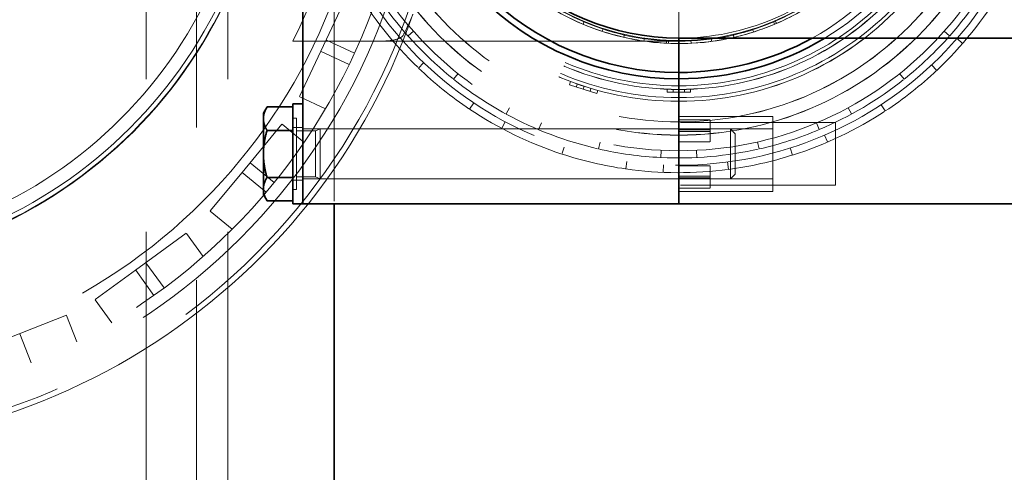
# Model space of a CAD drawing. Units: millimetres. Extents: x 5075 to 10471, y 11625 to 14892.
# Drawn here: x 7568 to 7725, y 11811 to 11883 of the extents above; entities that cross this region are included whole.
import ezdxf

# ---------------------------------------------------------------- set-up
doc = ezdxf.new("R2010")
doc.units = ezdxf.units.MM
doc.header["$LTSCALE"] = 44
doc.linetypes.add('DASHED', pattern=[0.2068, 0.1655, -0.0413])
doc.layers.add('Hidden (ISO)', color=1, linetype='DASHED', lineweight=18, true_color=0xff0000)
doc.layers.add('Visible (ISO)', color=7, linetype='Continuous', lineweight=35)

msp = doc.modelspace()

# ---------------------------------------------------------------- linework, layer by layer
at = {"layer": 'Hidden (ISO)', "ltscale": 13.432195}
for p, q in [((7587.83, 12093.71), (7587.83, 11743.71)), ((7595.83, 11743.71), (7595.83, 12093.71)), ((7600.83, 12093.71), (7600.83, 11743.71))]:
    msp.add_line(p, q, dxfattribs=at)
at = {"layer": 'Hidden (ISO)', "ltscale": 6.595122}
msp.add_line((7617.83, 11902.21), (7617.83, 11853.71), dxfattribs=at)
at = {"layer": 'Hidden (ISO)', "ltscale": 2.135931}
for p, q in [((7619.95, 11887.16), (7615.7, 11878.11)), ((7609.49, 11866.47), (7603.12, 11858.76)), ((7697.83, 11866.71), (7697.83, 11856.71)), ((7594.22, 11849.03), (7586.13, 11843.15)), ((7575.09, 11835.94), (7565.79, 11832.26))]:
    msp.add_line(p, q, dxfattribs=at)
at = {"layer": 'Hidden (ISO)', "ltscale": 0.951788}
for p, q in [((7672.83, 11887.21), (7672.83, 11880.21)), ((7672.83, 11880.21), (7672.83, 11887.21))]:
    msp.add_line(p, q, dxfattribs=at)
at = {"layer": 'Hidden (ISO)', "ltscale": 0.066532}
for p, q in [((7657.73, 11882.89), (7657.54, 11882.44)), ((7688.12, 11882.44), (7687.93, 11882.89)), ((7688.22, 11883.01), (7688.41, 11882.56)), ((7660.74, 11881.76), (7660.59, 11881.3)), ((7684.73, 11881.19), (7684.58, 11881.65)), ((7664.18, 11880.81), (7664.07, 11880.33)), ((7667.27, 11879.74), (7667.34, 11880.22)), ((7670.87, 11879.39), (7670.89, 11879.88)), ((7671.2, 11879.87), (7671.18, 11879.38)), ((7674.77, 11879.88), (7674.79, 11879.39)), ((7677.97, 11880.18), (7678.04, 11879.69)), ((7681.48, 11880.81), (7681.59, 11880.33))]:
    msp.add_line(p, q, dxfattribs=at)
at = {"layer": 'Hidden (ISO)', "ltscale": 0.15669}
for p, q in [((7630.47, 11881.33), (7629.61, 11880.56)), ((7715.19, 11881.33), (7716.06, 11880.56)), ((7636.89, 11873.64), (7637.61, 11874.54)), ((7708.78, 11873.64), (7708.06, 11874.54)), ((7645.81, 11869.09), (7645.26, 11868.08)), ((7699.85, 11869.09), (7700.4, 11868.08)), ((7650.89, 11866.65), (7650.44, 11865.59)), ((7694.78, 11866.65), (7695.23, 11865.59)), ((7660, 11862.5), (7660.26, 11863.63)), ((7670.02, 11862.28), (7669.96, 11861.13)), ((7675.65, 11862.28), (7675.71, 11861.13)), ((7685.66, 11862.5), (7685.4, 11863.63))]:
    msp.add_line(p, q, dxfattribs=at)
at = {"layer": 'Hidden (ISO)', "ltscale": 10.635329}
msp.add_line((7611.25, 11879.71), (7672.83, 11879.71), dxfattribs=at)
at = {"layer": 'Hidden (ISO)', "ltscale": 0.679119}
for p, q in [((7621.07, 11877.79), (7616.55, 11879.92)), ((7620.22, 11875.98), (7615.7, 11878.11)), ((7608.24, 11857.12), (7604.4, 11860.3)), ((7606.97, 11855.58), (7603.12, 11858.76)), ((7590.68, 11840.29), (7587.75, 11844.33)), ((7589.06, 11839.11), (7586.13, 11843.15)), ((7569.49, 11828.35), (7567.65, 11832.99))]:
    msp.add_line(p, q, dxfattribs=at)
at = {"layer": 'Hidden (ISO)', "ltscale": 0.163081}
for p, q in [((7717.23, 11880.15), (7718.13, 11879.37)), ((7631.28, 11875.43), (7632.11, 11876.29)), ((7713.17, 11875.92), (7713.99, 11875.05)), ((7640.1, 11869.87), (7639.43, 11868.87)), ((7705.78, 11868.57), (7705.12, 11869.57)), ((7645.12, 11866.85), (7644.56, 11865.79)), ((7696.1, 11864.71), (7696.58, 11863.61)), ((7654.17, 11861.68), (7654.55, 11862.82)), ((7690.61, 11862.66), (7690.97, 11861.52)), ((7664.53, 11860.5), (7664.36, 11859.31)), ((7670.37, 11859.96), (7670.32, 11858.76)), ((7680.76, 11859.24), (7680.61, 11860.43))]:
    msp.add_line(p, q, dxfattribs=at)
at = {"layer": 'Hidden (ISO)', "ltscale": 1.505445}
for p, q in [((7615.7, 11878.11), (7612.29, 11870.87)), ((7603.12, 11858.76), (7598.02, 11852.6)), ((7586.13, 11843.15), (7579.66, 11838.45))]:
    msp.add_line(p, q, dxfattribs=at)
at = {"layer": 'Hidden (ISO)', "ltscale": 0.07335}
for p, q in [((7655.39, 11872.77), (7655.56, 11873.28)), ((7659.75, 11871.34), (7659.92, 11871.86))]:
    msp.add_line(p, q, dxfattribs=at)
at = {"layer": 'Hidden (ISO)', "ltscale": 1.224645}
for p, q in [((7657.57, 11872.06), (7655.39, 11872.77)), ((7659.75, 11871.34), (7657.57, 11872.06))]:
    msp.add_line(p, q, dxfattribs=at)
at = {"layer": 'Hidden (ISO)', "ltscale": 0.067828}
for p, q in [((7656.48, 11872.41), (7656.63, 11872.89)), ((7658.66, 11871.7), (7658.81, 11872.18))]:
    msp.add_line(p, q, dxfattribs=at)
at = {"layer": 'Hidden (ISO)', "ltscale": 0.065988}
msp.add_line((7657.57, 11872.06), (7657.72, 11872.52), dxfattribs=at)
at = {"layer": 'Hidden (ISO)', "ltscale": 0.068371}
for p, q in [((7670.98, 11872.05), (7670.98, 11871.55)), ((7674.68, 11872.05), (7674.68, 11871.55))]:
    msp.add_line(p, q, dxfattribs=at)
at = {"layer": 'Hidden (ISO)', "ltscale": 0.064642}
for p, q in [((7671.91, 11872.02), (7671.91, 11871.55)), ((7673.76, 11872.02), (7673.76, 11871.55))]:
    msp.add_line(p, q, dxfattribs=at)
at = {"layer": 'Hidden (ISO)', "ltscale": 0.62295}
for p, q in [((7616.44, 11868.92), (7612.29, 11870.87)), ((7613.03, 11863.55), (7609.49, 11866.47)), ((7601.55, 11849.68), (7598.02, 11852.6)), ((7596.91, 11845.32), (7594.22, 11849.03)), ((7582.35, 11834.74), (7579.66, 11838.45)), ((7576.77, 11831.68), (7575.09, 11835.94))]:
    msp.add_line(p, q, dxfattribs=at)
at = {"layer": 'Hidden (ISO)', "ltscale": 0.9865}
for p, q in [((7670.98, 11871.55), (7672.83, 11871.55)), ((7672.83, 11871.55), (7674.68, 11871.55))]:
    msp.add_line(p, q, dxfattribs=at)
at = {"layer": 'Hidden (ISO)', "ltscale": 0.081504}
for p, q in [((7611.23, 11867.41), (7611.83, 11867.41)), ((7611.23, 11856.01), (7611.83, 11856.01))]:
    msp.add_line(p, q, dxfattribs=at)
at = {"layer": 'Hidden (ISO)', "ltscale": 2.434976}
msp.add_line((7611.83, 11856.01), (7611.83, 11867.41), dxfattribs=at)
at = {"layer": 'Hidden (ISO)', "ltscale": 2.03966}
for p, q in [((7687.83, 11867.71), (7672.83, 11867.71)), ((7687.83, 11865.71), (7672.83, 11865.71)), ((7687.83, 11857.71), (7672.83, 11857.71)), ((7687.83, 11855.71), (7672.83, 11855.71))]:
    msp.add_line(p, q, dxfattribs=at)
at = {"layer": 'Hidden (ISO)', "ltscale": 0.67982}
for p, q in [((7672.83, 11867.16), (7677.83, 11867.16)), ((7677.83, 11865.53), (7672.83, 11865.53)), ((7677.83, 11865.27), (7672.83, 11865.27)), ((7672.83, 11863.64), (7677.83, 11863.64)), ((7672.83, 11859.78), (7677.83, 11859.78)), ((7677.83, 11858.14), (7672.83, 11858.14)), ((7677.83, 11857.89), (7672.83, 11857.89)), ((7672.83, 11856.25), (7677.83, 11856.25))]:
    msp.add_line(p, q, dxfattribs=at)
at = {"layer": 'Hidden (ISO)', "ltscale": 0.412226}
msp.add_line((7677.83, 11865.27), (7677.83, 11867.16), dxfattribs=at)
at = {"layer": 'Hidden (ISO)', "ltscale": 2.563138}
msp.add_line((7687.83, 11855.71), (7687.83, 11867.71), dxfattribs=at)
at = {"layer": 'Hidden (ISO)', "ltscale": 0.217474}
for p, q in [((7611.23, 11865.91), (7612.83, 11865.91)), ((7611.23, 11857.51), (7612.83, 11857.51))]:
    msp.add_line(p, q, dxfattribs=at)
at = {"layer": 'Hidden (ISO)', "ltscale": 0.405552}
for p, q in [((7611.83, 11865.37), (7614.82, 11865.37)), ((7611.83, 11858.05), (7614.82, 11858.05))]:
    msp.add_line(p, q, dxfattribs=at)
at = {"layer": 'Hidden (ISO)', "ltscale": 10.361979}
for p, q in [((7672.83, 11865.71), (7612.83, 11865.71)), ((7672.83, 11857.71), (7612.83, 11857.71))]:
    msp.add_line(p, q, dxfattribs=at)
at = {"layer": 'Hidden (ISO)', "ltscale": 0.113883}
for p, q in [((7614.82, 11865.37), (7615.58, 11865.71)), ((7614.82, 11858.05), (7615.58, 11857.71))]:
    msp.add_line(p, q, dxfattribs=at)
at = {"layer": 'Hidden (ISO)', "ltscale": 1.564205}
msp.add_line((7614.82, 11858.05), (7614.82, 11865.37), dxfattribs=at)
at = {"layer": 'Hidden (ISO)', "ltscale": 1.708725}
for p, q in [((7615.58, 11857.71), (7615.58, 11865.71)), ((7681.07, 11857.71), (7681.07, 11865.71))]:
    msp.add_line(p, q, dxfattribs=at)
at = {"layer": 'Hidden (ISO)', "ltscale": 11.308906}
for p, q in [((7615.58, 11865.71), (7681.07, 11865.71)), ((7615.58, 11857.71), (7681.07, 11857.71))]:
    msp.add_line(p, q, dxfattribs=at)
at = {"layer": 'Hidden (ISO)', "ltscale": 3.399499}
for p, q in [((7697.83, 11866.71), (7672.83, 11866.71)), ((7697.83, 11856.71), (7672.83, 11856.71))]:
    msp.add_line(p, q, dxfattribs=at)
at = {"layer": 'Hidden (ISO)', "ltscale": 0.147376}
for p, q in [((7681.83, 11864.94), (7681.07, 11865.71)), ((7681.83, 11858.48), (7681.07, 11857.71))]:
    msp.add_line(p, q, dxfattribs=at)
at = {"layer": 'Hidden (ISO)', "ltscale": 0.285653}
for p, q in [((7677.83, 11865.27), (7677.83, 11863.64)), ((7677.83, 11857.89), (7677.83, 11856.25))]:
    msp.add_line(p, q, dxfattribs=at)
at = {"layer": 'Hidden (ISO)', "ltscale": 1.381138}
msp.add_line((7681.83, 11864.94), (7681.83, 11858.48), dxfattribs=at)
at = {"layer": 'Hidden (ISO)', "ltscale": 0.418074}
msp.add_line((7677.83, 11859.78), (7677.83, 11857.89), dxfattribs=at)
at = {"layer": 'Hidden (ISO)', "ltscale": 13.085075}
msp.add_circle((7532.83, 11918.21), 102.5, dxfattribs=at)
at = {"layer": 'Hidden (ISO)', "ltscale": 13.428408}
msp.add_circle((7532.83, 11918.21), 99, dxfattribs=at)
at = {"layer": 'Hidden (ISO)', "ltscale": 13.163666}
msp.add_circle((7532.83, 11918.21), 97.05, dxfattribs=at)
at = {"layer": 'Hidden (ISO)', "ltscale": 13.106059}
msp.add_circle((7532.83, 11918.21), 90.59, dxfattribs=at)
at = {"layer": 'Hidden (ISO)', "ltscale": 13.542414}
msp.add_circle((7532.83, 11918.21), 74.88, dxfattribs=at)
at = {"layer": 'Hidden (ISO)', "ltscale": 13.530129}
msp.add_circle((7532.83, 11918.21), 74.81, dxfattribs=at)
at = {"layer": 'Hidden (ISO)', "ltscale": 13.398481}
msp.add_circle((7532.83, 11918.21), 74.09, dxfattribs=at)
at = {"layer": 'Hidden (ISO)', "ltscale": 13.021246}
for centre, radius in [((7532.83, 11918.21), 72), ((7672.83, 11918.71), 54), ((7672.83, 11918.71), 48)]:
    msp.add_circle(centre, radius, dxfattribs=at)
at = {"layer": 'Hidden (ISO)', "ltscale": 12.760821}
msp.add_circle((7672.83, 11918.71), 58.8, dxfattribs=at)
at = {"layer": 'Hidden (ISO)', "ltscale": 13.623358}
msp.add_circle((7672.83, 11918.71), 56.5, dxfattribs=at)
at = {"layer": 'Hidden (ISO)', "ltscale": 13.018835}
msp.add_circle((7672.83, 11918.71), 53.99, dxfattribs=at)
at = {"layer": 'Hidden (ISO)', "ltscale": 12.511248}
for radius in [51.89, 46.12]:
    msp.add_circle((7672.83, 11918.71), radius, dxfattribs=at)
at = {"layer": 'Hidden (ISO)', "ltscale": 12.508836}
msp.add_circle((7672.83, 11918.71), 51.88, dxfattribs=at)
at = {"layer": 'Hidden (ISO)', "ltscale": 13.184011}
msp.add_circle((7672.83, 11918.71), 48.6, dxfattribs=at)
at = {"layer": 'Hidden (ISO)', "ltscale": 13.181299}
msp.add_circle((7672.83, 11918.71), 48.59, dxfattribs=at)
at = {"layer": 'Hidden (ISO)', "ltscale": 12.667638}
msp.add_circle((7672.83, 11918.71), 46.7, dxfattribs=at)
at = {"layer": 'Hidden (ISO)', "ltscale": 12.664926}
msp.add_circle((7672.83, 11918.71), 46.69, dxfattribs=at)
at = {"layer": 'Hidden (ISO)', "ltscale": 12.207418}
msp.add_circle((7672.83, 11918.71), 39.38, dxfattribs=at)
at = {"layer": 'Hidden (ISO)', "ltscale": 14.061137}
msp.add_circle((7672.83, 11918.71), 38.88, dxfattribs=at)
at = {"layer": 'Hidden (ISO)', "ltscale": 13.925499}
msp.add_circle((7672.83, 11918.21), 38.5, dxfattribs=at)
at = {"layer": 'Hidden (ISO)', "ltscale": 13.341845}
msp.add_arc((7597.83, 11918.71), 270.5, 270, 90, dxfattribs=at)
at = {"layer": 'Hidden (ISO)', "ltscale": 12.947262}
msp.add_arc((7597.83, 11918.71), 262.5, 270, 90, dxfattribs=at)
at = {"layer": 'Hidden (ISO)', "ltscale": 13.353436}
msp.add_arc((7532.83, 11918.21), 103.39, 19.318, 340.682, dxfattribs=at)
at = {"layer": 'Hidden (ISO)', "ltscale": 13.770988}
msp.add_arc((7532.83, 11918.21), 87.36, 333.8506, 26.1494, dxfattribs=at)
at = {"layer": 'Hidden (ISO)', "ltscale": 13.925499}
msp.add_arc((7672.83, 11918.71), 38.5, 270, 90, dxfattribs=at)
at = {"layer": 'Hidden (ISO)', "ltscale": 16.192034}
msp.add_arc((7672.83, 11918.71), 44, 298.955, 61.045, dxfattribs=at)
at = {"layer": 'Hidden (ISO)', "ltscale": 15.956768}
msp.add_arc((7672.83, 11918.71), 45, 301.1788, 58.8212, dxfattribs=at)
at = {"layer": 'Hidden (ISO)', "ltscale": 2.150002}
for start, end in [(318.5714, 334.2857), (215.7143, 231.4286), (292.8571, 308.5714), (241.4286, 257.1429), (267.1429, 282.8571)]:
    msp.add_arc((7672.83, 11918.71), 57.65, start, end, dxfattribs=at)
at = {"layer": 'Hidden (ISO)', "ltscale": 2.237647}
for start, end in [(210.4539, 226.1682), (313.3111, 329.0254), (236.1682, 251.8825), (287.5968, 303.3111), (261.8825, 277.5968)]:
    msp.add_arc((7672.83, 11918.71), 60, start, end, dxfattribs=at)
at = {"layer": 'Hidden (ISO)', "ltscale": 1.468048}
for radius, start, end in [(39.37, 292.8571, 308.5714), (39.36, 241.4286, 257.1429), (39.37, 267.1429, 282.8571)]:
    msp.add_arc((7672.83, 11918.71), radius, start, end, dxfattribs=at)
at = {"layer": 'Hidden (ISO)', "ltscale": 0.934176}
for radius, start, end in [(39.37, 282.8571, 292.8571), (39.36, 257.1429, 267.1429)]:
    msp.add_arc((7672.83, 11918.71), radius, start, end, dxfattribs=at)
at = {"layer": 'Hidden (ISO)', "ltscale": 1.368147}
for start, end in [(308.5714, 318.5714), (231.4286, 241.4286), (282.8571, 292.8571), (257.1429, 267.1429)]:
    msp.add_arc((7672.83, 11918.71), 57.65, start, end, dxfattribs=at)
at = {"layer": 'Hidden (ISO)', "ltscale": 1.423921}
for start, end in [(226.1682, 236.1682), (303.3111, 313.3111), (251.8825, 261.8825), (277.5968, 287.5968)]:
    msp.add_arc((7672.83, 11918.71), 60, start, end, dxfattribs=at)
at = {"layer": 'Hidden (ISO)', "ltscale": 1.31622}
msp.add_open_spline([(7630.4, 11884.01), (7630.17, 11883.45), (7629.95, 11882.95), (7629.4, 11881.75), (7629.09, 11881.15), (7628.85, 11880.7)], degree=3, knots=[9.8939632, 9.8939632, 9.8939632, 9.8939632, 10.2404286, 10.2404286, 10.8093946, 10.8093946, 10.8093946, 10.8093946], dxfattribs=at)
at = {"layer": 'Hidden (ISO)', "ltscale": 1.366029}
msp.add_open_spline([(7628.85, 11880.7), (7628.67, 11880.39), (7628.3, 11880.15), (7627.09, 11879.82), (7626.22, 11879.74), (7624.87, 11879.71), (7624.57, 11879.71), (7624.26, 11879.71)], degree=3, knots=[-8.432484, -8.432484, -8.432484, -8.432484, -8.013871, -8.013871, -7.548465, -7.548465, -7.424744, -7.424744, -7.424744, -7.424744], dxfattribs=at)
at = {"layer": 'Visible (ISO)'}
for p, q in [((7612.83, 11983.71), (7612.83, 11853.71)), ((7672.83, 11880.21), (7672.83, 11874.71)), ((7672.83, 11874.71), (7672.83, 11880.21)), ((7672.83, 11880.21), (7712.83, 11880.21)), ((7712.83, 11880.21), (7744.33, 11880.21)), ((7672.83, 11873.71), (7672.83, 11874.71)), ((7672.83, 11874.71), (7672.83, 11873.71)), ((7672.83, 11873.71), (7672.83, 11853.71)), ((7672.83, 11853.71), (7672.83, 11873.71)), ((7606.53, 11868.21), (7607.11, 11869.21)), ((7611.23, 11869.21), (7607.11, 11869.21)), ((7611.23, 11869.71), (7611.23, 11853.71)), ((7611.23, 11869.71), (7612.83, 11869.71)), ((7606.53, 11868.21), (7606.53, 11867.34)), ((7606.53, 11867.34), (7606.53, 11861.71)), ((7611.23, 11865.46), (7607.11, 11865.46)), ((7606.53, 11861.71), (7606.53, 11856.08)), ((7611.23, 11857.96), (7607.11, 11857.96)), ((7606.53, 11856.08), (7606.53, 11855.21)), ((7606.53, 11855.21), (7607.11, 11854.2)), ((7611.23, 11854.2), (7607.11, 11854.2)), ((7611.23, 11853.71), (7612.83, 11853.71)), ((7612.83, 11853.71), (7672.83, 11853.71)), ((7617.83, 11853.71), (7617.83, 11743.71)), ((7672.83, 11853.71), (7732.83, 11853.71))]:
    msp.add_line(p, q, dxfattribs=at)
for centre, radius, start, end in [((7672.83, 11918.71), 45, 90, 270), ((7672.83, 11918.71), 44, 90, 270), ((7672.83, 11918.71), 38.5, 90, 270), ((7672.83, 11918.71), 44, 270, 298.955), ((7672.83, 11918.71), 45, 270, 301.1788), ((7597.83, 11918.71), 290.5, 270, 348.0803)]:
    msp.add_arc(centre, radius, start, end, dxfattribs=at)
for points in [[(7607.11, 11869.21), (7606.53, 11868.21), (7606.53, 11867.34)], [(7606.53, 11867.34), (7606.53, 11866.47), (7607.11, 11865.46)], [(7607.11, 11865.46), (7606.53, 11863.45), (7606.53, 11861.71)], [(7606.53, 11861.71), (7606.53, 11859.97), (7607.11, 11857.96)], [(7607.11, 11857.96), (7606.53, 11856.95), (7606.53, 11856.08)], [(7606.53, 11856.08), (7606.53, 11855.21), (7607.11, 11854.2)]]:
    msp.add_rational_spline(points, [1, 1.0379548493, 1], degree=2, dxfattribs=at)

doc.saveas('drawing.dxf')
